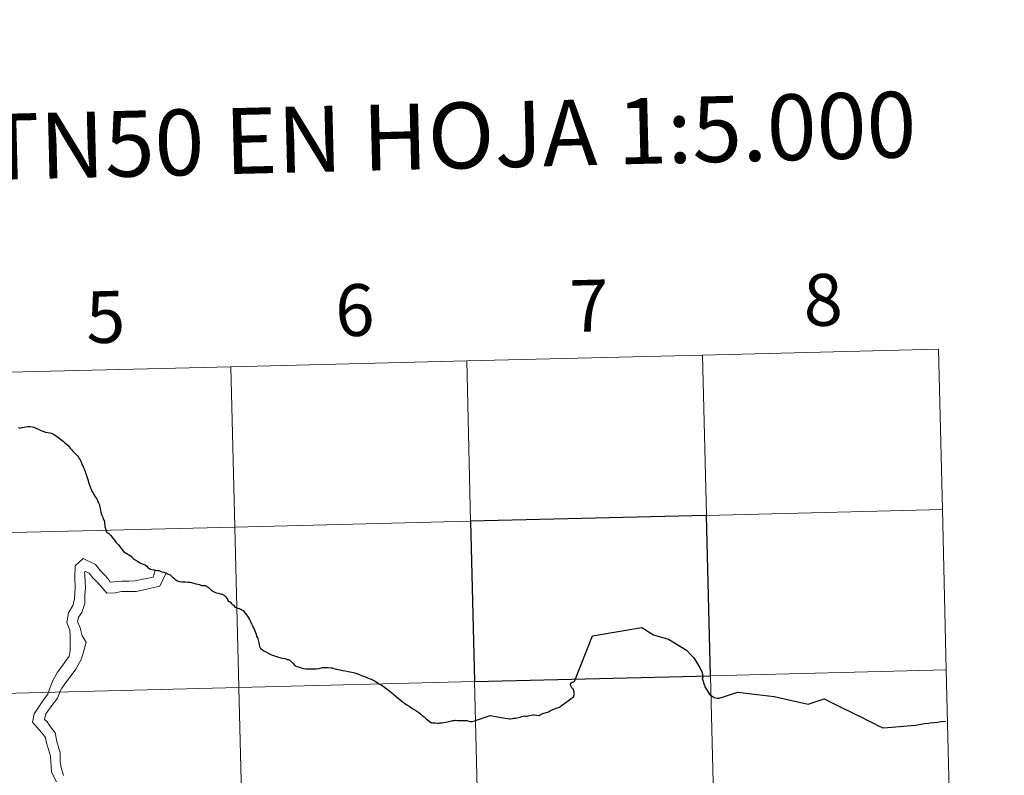
# Model space of a CAD drawing. Units: metres. Extents: x 667277 to 671804, y 4757840 to 4760920.
# Drawn here: x 668332 to 668503, y 4758063 to 4758194 of the extents above; entities that cross this region are included whole.
import ezdxf
from ezdxf.enums import TextEntityAlignment as Align

# ---------------------------------------------------------------- set-up
doc = ezdxf.new("R2010")
doc.units = ezdxf.units.M
doc.header["$MEASUREMENT"] = 0
doc.layers.add('Carátula', color=7, linetype='Continuous', lineweight=0)
doc.styles.add('Style-arial', font='arial.shx', dxfattribs={"bigfont": 'arialbig.shx'})

msp = doc.modelspace()

# ---------------------------------------------------------------- linework, layer by layer
at = {"layer": 'Carátula', "color": 7, "linetype": 'Continuous', "lineweight": 0, "flags": 128}
for points in [[(668491.09, 4758136.66), (668450.11, 4758135.64)], [(668491.78, 4758108.8), (668491.09, 4758136.66)], [(668368.17, 4758133.61), (668368.86, 4758105.76), (668409.84, 4758106.77), (668409.15, 4758134.62)], [(668409.15, 4758134.62), (668368.17, 4758133.61)], [(668409.15, 4758134.62), (668409.84, 4758106.77), (668450.8, 4758107.79), (668450.11, 4758135.64)], [(668450.11, 4758135.64), (668409.15, 4758134.62)], [(668450.11, 4758135.64), (668450.8, 4758107.79), (668491.78, 4758108.8)], [(668327.19, 4758132.59), (668327.88, 4758104.74), (668368.86, 4758105.76), (668368.17, 4758133.61)], [(668368.17, 4758133.61), (668327.19, 4758132.59)], [(668331.32, 4758123.04), (668331.5, 4758122.92), (668331.93, 4758123.06), (668332.29, 4758123.13), (668332.56, 4758123.19), (668332.89, 4758123.21), (668333.28, 4758123.2), (668333.64, 4758123.16), (668333.96, 4758123.09), (668334.32, 4758122.96), (668334.79, 4758122.77), (668335.18, 4758122.56), (668335.53, 4758122.4), (668336.01, 4758122.26), (668336.72, 4758122.12), (668337.02, 4758122.04), (668337.35, 4758121.91), (668337.56, 4758121.8), (668337.86, 4758121.58), (668338.14, 4758121.39), (668338.35, 4758121.2)], [(668338.35, 4758121.2), (668338.59, 4758121.02), (668338.82, 4758120.85), (668339.04, 4758120.66), (668339.29, 4758120.45), (668339.57, 4758120.2), (668339.85, 4758119.96), (668340.09, 4758119.68), (668340.28, 4758119.46), (668340.48, 4758119.26), (668340.68, 4758119.02), (668340.9, 4758118.79), (668341.07, 4758118.57), (668341.29, 4758118.36), (668341.52, 4758118.12), (668341.69, 4758117.93), (668341.86, 4758117.67), (668341.99, 4758117.41), (668342.12, 4758117.18), (668342.22, 4758116.9), (668342.32, 4758116.63), (668342.44, 4758116.38), (668342.57, 4758116.12), (668342.71, 4758115.86), (668342.77, 4758115.68), (668342.86, 4758115.39), (668342.96, 4758115.12), (668343.09, 4758114.76), (668343.18, 4758114.47), (668343.28, 4758114.18), (668343.38, 4758113.84), (668343.45, 4758113.56), (668343.58, 4758113.23), (668343.7, 4758112.92), (668343.82, 4758112.57), (668343.9, 4758112.34), (668344.03, 4758112), (668344.18, 4758111.77), (668344.36, 4758111.44), (668344.55, 4758111.14), (668344.67, 4758110.93), (668344.82, 4758110.7), (668344.93, 4758110.48), (668345.03, 4758110.28), (668345.12, 4758110.07), (668345.23, 4758109.86), (668345.34, 4758109.62), (668345.39, 4758109.45), (668345.45, 4758109.24), (668345.49, 4758108.97), (668345.54, 4758108.65), (668345.6, 4758108.42), (668345.67, 4758108.12), (668345.77, 4758107.81), (668345.86, 4758107.58), (668345.97, 4758107.34), (668346.14, 4758106.99), (668346.21, 4758106.77), (668346.23, 4758106.57), (668346.25, 4758106.35), (668346.28, 4758106.08), (668346.31, 4758105.85), (668346.38, 4758105.53), (668346.45, 4758105.2), (668346.57, 4758104.95), (668346.62, 4758104.89), (668346.83, 4758104.77), (668346.99, 4758104.64), (668347.31, 4758104.28), (668347.61, 4758103.9), (668347.96, 4758103.49), (668348.23, 4758103.15), (668348.6, 4758102.72), (668348.87, 4758102.39), (668349.1, 4758102.07), (668349.43, 4758101.7), (668349.56, 4758101.54), (668350.01, 4758101.25), (668350.74, 4758100.79), (668350.84, 4758100.73), (668350.99, 4758100.56), (668351.23, 4758100.33), (668351.57, 4758100.08), (668351.94, 4758099.82), (668352.39, 4758099.56), (668352.93, 4758099.32), (668353.12, 4758099.29), (668353.3, 4758099.21), (668353.57, 4758098.95), (668353.78, 4758098.76), (668353.92, 4758098.6), (668354.24, 4758098.46), (668354.68, 4758098.34)], [(668491.78, 4758108.8), (668450.8, 4758107.79), (668451.49, 4758079.94), (668492.47, 4758080.95)], [(668492.47, 4758080.95), (668491.78, 4758108.8)], [(668355.06, 4758098.25), (668354.69, 4758097.08), (668353.87, 4758096.9), (668352.67, 4758096.64), (668351.56, 4758096.4), (668350.44, 4758096.39), (668349.32, 4758096.37), (668347.19, 4758096.17), (668346.96, 4758096.61), (668346.42, 4758097.32), (668345.53, 4758098.17), (668344.67, 4758099.28), (668342.51, 4758100.32), (668341.14, 4758099.03), (668341.08, 4758097.09), (668341.14, 4758095.24), (668341, 4758093.23), (668340.74, 4758092.17), (668340, 4758090.86), (668339.69, 4758089.18), (668340.23, 4758087.89), (668340.25, 4758086.85), (668340.26, 4758085.4), (668340.28, 4758084.28), (668340.12, 4758083.36), (668339.53, 4758082.55), (668338.81, 4758081.57), (668338.07, 4758080.55), (668337.31, 4758079.23), (668336.82, 4758077.94), (668336.36, 4758076.73), (668335.79, 4758076.01), (668335.19, 4758075.05), (668333.99, 4758073.36), (668333.74, 4758071.9), (668335.33, 4758070.06), (668335.98, 4758069.23), (668336.18, 4758068.31), (668336.88, 4758066), (668337.04, 4758063.2), (668337.91, 4758061.55)], [(668355.06, 4758098.25), (668354.69, 4758097.08), (668353.87, 4758096.9), (668352.67, 4758096.64), (668351.56, 4758096.4), (668350.44, 4758096.39), (668349.32, 4758096.37), (668347.19, 4758096.17), (668346.96, 4758096.61), (668346.42, 4758097.32), (668345.53, 4758098.17), (668344.67, 4758099.28), (668342.51, 4758100.32), (668341.14, 4758099.03), (668341.08, 4758097.09), (668341.14, 4758095.24), (668341, 4758093.23), (668340.74, 4758092.17), (668340, 4758090.86), (668339.69, 4758089.18), (668340.23, 4758087.89), (668340.25, 4758086.85), (668340.26, 4758085.4), (668340.28, 4758084.28), (668340.12, 4758083.36), (668339.53, 4758082.55), (668338.81, 4758081.57), (668338.07, 4758080.55), (668337.31, 4758079.23), (668336.82, 4758077.94), (668336.36, 4758076.73), (668335.79, 4758076.01), (668335.19, 4758075.05), (668333.99, 4758073.36), (668333.74, 4758071.9), (668335.33, 4758070.06), (668335.98, 4758069.23), (668336.18, 4758068.31), (668336.88, 4758066), (668337.04, 4758063.2), (668337.91, 4758061.55)], [(668356.89, 4758097.71), (668355.85, 4758095.48), (668354.26, 4758095.13), (668353.05, 4758094.87), (668351.76, 4758094.6), (668350.46, 4758094.58), (668349.16, 4758094.55), (668348.11, 4758094.35), (668346.66, 4758094.26), (668345.26, 4758095.93), (668344.18, 4758096.96), (668343.55, 4758097.78), (668342.91, 4758098.02), (668342.73, 4758097.95), (668342.84, 4758097.48), (668342.85, 4758096.27), (668342.92, 4758095.21), (668342.82, 4758093.99), (668342.79, 4758092.48), (668342.3, 4758090.94), (668341.71, 4758090.13), (668341.57, 4758089.38), (668342.03, 4758088.27), (668342.35, 4758086.85), (668343.04, 4758085.75), (668342.67, 4758084.29), (668342.25, 4758082.9), (668341.27, 4758081.09), (668340.29, 4758079.75), (668339.53, 4758078.79), (668338.82, 4758077.77), (668338.52, 4758077.29), (668338.05, 4758076.08), (668337.09, 4758074.8), (668336.05, 4758073.33), (668335.79, 4758072.33), (668336.29, 4758071.96), (668336.83, 4758071.1), (668337.67, 4758070.01), (668337.98, 4758068.52), (668338.55, 4758066.58), (668338.51, 4758064.99), (668338.73, 4758063.99), (668339.11, 4758062.63)], [(668356.89, 4758097.71), (668355.85, 4758095.48), (668354.26, 4758095.13), (668353.05, 4758094.87), (668351.76, 4758094.6), (668350.46, 4758094.58), (668349.16, 4758094.55), (668348.11, 4758094.35), (668346.66, 4758094.26), (668345.26, 4758095.93), (668344.18, 4758096.96), (668343.55, 4758097.78), (668342.91, 4758098.02), (668342.73, 4758097.95), (668342.84, 4758097.48), (668342.85, 4758096.27), (668342.92, 4758095.21), (668342.82, 4758093.99), (668342.79, 4758092.48), (668342.3, 4758090.94), (668341.71, 4758090.13), (668341.57, 4758089.38), (668342.03, 4758088.27), (668342.35, 4758086.85), (668343.04, 4758085.75), (668342.67, 4758084.29), (668342.25, 4758082.9), (668341.27, 4758081.09), (668340.29, 4758079.75), (668339.53, 4758078.79), (668338.82, 4758077.77), (668338.52, 4758077.29), (668338.05, 4758076.08), (668337.09, 4758074.8), (668336.05, 4758073.33), (668335.79, 4758072.33), (668336.29, 4758071.96), (668336.83, 4758071.1), (668337.67, 4758070.01), (668337.98, 4758068.52), (668338.55, 4758066.58), (668338.51, 4758064.99), (668338.73, 4758063.99), (668339.11, 4758062.63)], [(668377.97, 4758082.78), (668377.59, 4758082.89), (668377.16, 4758082.97), (668376.52, 4758083.11), (668375.98, 4758083.29), (668375.64, 4758083.42), (668375.32, 4758083.54), (668374.93, 4758083.72), (668374.44, 4758083.97), (668373.91, 4758084.24), (668373.65, 4758084.42), (668373.47, 4758084.58), (668373.31, 4758084.75), (668373.28, 4758084.84), (668373.21, 4758085.07), (668373.14, 4758085.37), (668373.08, 4758085.65), (668373.05, 4758085.9), (668373, 4758086.1), (668372.93, 4758086.33), (668372.85, 4758086.51), (668372.72, 4758086.84), (668372.61, 4758087.1), (668372.51, 4758087.4), (668372.4, 4758087.69), (668372.27, 4758087.98), (668372.16, 4758088.24), (668372.08, 4758088.44), (668371.97, 4758088.66), (668371.84, 4758088.92), (668371.7, 4758089.17), (668371.59, 4758089.43), (668371.47, 4758089.69), (668371.29, 4758090.01), (668371.12, 4758090.29), (668370.94, 4758090.55), (668370.75, 4758090.79), (668370.53, 4758091.02), (668370.34, 4758091.2), (668370.11, 4758091.34), (668369.91, 4758091.46), (668369.68, 4758091.55), (668369.47, 4758091.62), (668369.28, 4758091.66), (668369.1, 4758091.72), (668368.99, 4758091.82), (668368.79, 4758092.01), (668368.56, 4758092.2), (668368.38, 4758092.43), (668368.23, 4758092.58), (668368.04, 4758092.72), (668367.86, 4758092.86), (668367.74, 4758093.03), (668367.6, 4758093.31), (668367.46, 4758093.49), (668367.23, 4758093.73), (668367.09, 4758093.87), (668366.93, 4758093.95), (668366.78, 4758094.03), (668366.61, 4758094.08), (668366.36, 4758094.14), (668366.03, 4758094.24), (668365.71, 4758094.3), (668365.37, 4758094.46), (668365.14, 4758094.54), (668364.97, 4758094.62), (668364.88, 4758094.71), (668364.66, 4758094.94), (668364.4, 4758095.15), (668364.14, 4758095.34), (668363.95, 4758095.48), (668363.85, 4758095.54), (668363.7, 4758095.55), (668363.39, 4758095.56), (668363.16, 4758095.55), (668363.03, 4758095.59), (668362.89, 4758095.66), (668362.73, 4758095.73), (668362.45, 4758095.79), (668362.17, 4758095.86), (668361.79, 4758095.99), (668361.55, 4758096.05), (668361.4, 4758096.09), (668361.11, 4758096.12), (668360.76, 4758096.16), (668360.31, 4758096.2), (668360, 4758096.22), (668359.65, 4758096.22), (668359.31, 4758096.28), (668358.94, 4758096.37), (668358.8, 4758096.42), (668358.63, 4758096.54), (668358.44, 4758096.71), (668358.15, 4758096.97), (668357.91, 4758097.18), (668357.67, 4758097.39), (668357.43, 4758097.52), (668357.19, 4758097.61), (668356.88, 4758097.73), (668356.57, 4758097.85), (668356.26, 4758097.95)], [(668410.49, 4758072.14), (668410.52, 4758072.14), (668413.24, 4758073.07), (668415.14, 4758072.72), (668416.61, 4758072.45), (668416.79, 4758072.45), (668417.1, 4758072.54), (668417.29, 4758072.56), (668417.64, 4758072.58), (668417.92, 4758072.63), (668418.42, 4758072.77), (668418.73, 4758072.86), (668419.01, 4758072.94), (668419.21, 4758072.96), (668419.41, 4758072.95), (668419.63, 4758072.92), (668419.85, 4758072.96), (668420.36, 4758073.1), (668420.65, 4758073.15), (668420.85, 4758073.15), (668421.3, 4758073.08), (668421.76, 4758073.05), (668422.09, 4758073.29), (668422.56, 4758073.43), (668423.19, 4758073.61), (668423.37, 4758073.7), (668423.71, 4758073.91), (668424, 4758074.03), (668424.67, 4758074.29), (668425.28, 4758074.51), (668425.56, 4758074.71), (668426.43, 4758075.35), (668427.02, 4758075.79), (668427.77, 4758076.35), (668427.79, 4758076.48), (668427.8, 4758076.61), (668427.85, 4758077), (668427.83, 4758077.16), (668427.79, 4758077.32), (668427.73, 4758077.49), (668427.68, 4758077.59), (668427.57, 4758077.66), (668427.44, 4758077.82), (668427.29, 4758078.06), (668427.21, 4758078.3), (668427.2, 4758078.44), (668427.26, 4758078.55), (668427.37, 4758078.72), (668427.46, 4758078.81), (668427.57, 4758078.83), (668427.72, 4758078.87), (668427.81, 4758078.92), (668427.87, 4758079.01), (668427.91, 4758079.1), (668430.99, 4758086.85), (668439.58, 4758088.31), (668441.6, 4758087.03), (668441.98, 4758086.93), (668443.82, 4758086.4), (668444.2, 4758086.27), (668445.24, 4758085.66), (668447.36, 4758084.39), (668448.23, 4758083.48), (668448.54, 4758083.12), (668448.89, 4758082.58), (668449.58, 4758081.45), (668450.01, 4758080.66), (668450.07, 4758080.5), (668450.17, 4758079.7), (668450.06, 4758079.51)], [(668377.97, 4758082.78), (668378.17, 4758082.75), (668378.29, 4758082.72), (668378.34, 4758082.7), (668378.42, 4758082.65), (668378.71, 4758082.37), (668379, 4758082.07), (668379.26, 4758081.77), (668379.33, 4758081.7), (668379.46, 4758081.63), (668379.66, 4758081.57), (668379.91, 4758081.47), (668380.36, 4758081.32), (668380.79, 4758081.21), (668381.19, 4758081.15), (668381.55, 4758081.14), (668381.96, 4758081.14), (668382.49, 4758081.15), (668383.03, 4758081.15), (668383.51, 4758081.23), (668384.1, 4758081.35), (668384.35, 4758081.38), (668384.58, 4758081.39), (668384.72, 4758081.38), (668385.06, 4758081.37), (668385.59, 4758081.33), (668385.76, 4758081.32), (668385.89, 4758081.28), (668386.29, 4758081.17), (668386.5, 4758081.11), (668386.83, 4758081.04), (668387.18, 4758080.98), (668387.59, 4758080.88), (668388.04, 4758080.79), (668388.57, 4758080.7), (668389.18, 4758080.56), (668389.71, 4758080.45), (668389.84, 4758080.41), (668390.1, 4758080.31), (668390.46, 4758080.16), (668390.76, 4758080.05), (668391.17, 4758079.89), (668391.56, 4758079.73), (668392.04, 4758079.54), (668392.54, 4758079.34), (668392.71, 4758079.28), (668392.93, 4758079.18), (668393.25, 4758078.98), (668393.5, 4758078.83), (668393.93, 4758078.56), (668394.38, 4758078.29), (668394.79, 4758078.02), (668395.15, 4758077.74), (668395.59, 4758077.42), (668396.14, 4758076.98), (668396.5, 4758076.68), (668396.98, 4758076.28), (668397.96, 4758075.47), (668398.13, 4758075.31), (668398.37, 4758075.16), (668398.74, 4758074.92), (668399.13, 4758074.67), (668399.56, 4758074.4), (668399.94, 4758074.15), (668400.34, 4758073.89), (668400.81, 4758073.58), (668400.92, 4758073.48), (668401.11, 4758073.35), (668401.43, 4758073.05), (668401.75, 4758072.8), (668402.14, 4758072.49), (668402.59, 4758072.13), (668402.95, 4758071.85), (668403.02, 4758071.8), (668403.2, 4758071.79), (668403.67, 4758071.77), (668404.14, 4758071.73), (668404.34, 4758071.73), (668404.48, 4758071.75), (668404.81, 4758071.79), (668405.19, 4758071.84), (668405.49, 4758071.9), (668405.81, 4758071.96), (668406.04, 4758072.02), (668406.27, 4758072.06), (668406.55, 4758072.13), (668406.73, 4758072.16), (668406.93, 4758072.19), (668407.03, 4758072.2), (668407.21, 4758072.21), (668407.55, 4758072.2), (668408, 4758072.2), (668408.75, 4758072.19), (668409.09, 4758072.18), (668409.25, 4758072.16), (668409.51, 4758072.08), (668409.76, 4758072.02), (668409.88, 4758072.01), (668409.95, 4758072), (668410.09, 4758072.03), (668410.36, 4758072.07)], [(668492.47, 4758080.95), (668451.49, 4758079.94), (668452.19, 4758052.08), (668493.16, 4758053.09)], [(668493.16, 4758053.09), (668492.47, 4758080.95)], [(668453.91, 4758076.34), (668455.35, 4758076.82), (668456.27, 4758077.12), (668458.64, 4758076.83), (668462.57, 4758076.34), (668468.5, 4758075.01), (668471.27, 4758075.93), (668474.16, 4758074.49), (668477.83, 4758072.67), (668478.7, 4758072.25), (668479.81, 4758071.71), (668480.7, 4758071.26), (668481.45, 4758070.88), (668483.04, 4758071.01), (668486.35, 4758071.31), (668487.09, 4758071.36), (668487.44, 4758071.4), (668488.11, 4758071.51), (668488.7, 4758071.64), (668489.42, 4758071.74), (668489.68, 4758071.78), (668490.92, 4758071.91)], [(668410.36, 4758072.07), (668410.46, 4758072.12), (668410.49, 4758072.14)], [(668410.36, 4758072.07), (668410.46, 4758072.12), (668410.49, 4758072.14)], [(668490.92, 4758071.91), (668491.6, 4758071.98), (668492.36, 4758072.06)]]:
    msp.add_lwpolyline(points, dxfattribs=at)
at = {"layer": 'Carátula', "color": 7, "linetype": 'Continuous', "lineweight": 30, "flags": 128}
for points in [[(668331.32, 4758123.04), (668331.5, 4758122.92), (668331.93, 4758123.06), (668332.29, 4758123.13), (668332.56, 4758123.19), (668332.89, 4758123.21), (668333.28, 4758123.2), (668333.64, 4758123.16), (668333.96, 4758123.09), (668334.32, 4758122.96), (668334.79, 4758122.77), (668335.18, 4758122.56), (668335.53, 4758122.4), (668336.01, 4758122.26), (668336.72, 4758122.12), (668337.02, 4758122.04), (668337.35, 4758121.91), (668337.56, 4758121.8), (668337.86, 4758121.58), (668338.14, 4758121.39), (668338.35, 4758121.2)], [(668338.35, 4758121.2), (668338.59, 4758121.02), (668338.82, 4758120.85), (668339.04, 4758120.66), (668339.29, 4758120.45), (668339.57, 4758120.2), (668339.85, 4758119.96), (668340.09, 4758119.68), (668340.28, 4758119.46), (668340.48, 4758119.26), (668340.68, 4758119.02), (668340.9, 4758118.79), (668341.07, 4758118.57), (668341.29, 4758118.36), (668341.52, 4758118.12), (668341.69, 4758117.93), (668341.86, 4758117.67), (668341.99, 4758117.41), (668342.12, 4758117.18), (668342.22, 4758116.9), (668342.32, 4758116.63), (668342.44, 4758116.38), (668342.57, 4758116.12), (668342.71, 4758115.86), (668342.77, 4758115.68), (668342.86, 4758115.39), (668342.96, 4758115.12), (668343.09, 4758114.76), (668343.18, 4758114.47), (668343.28, 4758114.18), (668343.38, 4758113.84), (668343.45, 4758113.56), (668343.58, 4758113.23), (668343.7, 4758112.92), (668343.82, 4758112.57), (668343.9, 4758112.34), (668344.03, 4758112), (668344.18, 4758111.77), (668344.36, 4758111.44), (668344.55, 4758111.14), (668344.67, 4758110.93), (668344.82, 4758110.7), (668344.93, 4758110.48), (668345.03, 4758110.28), (668345.12, 4758110.07), (668345.23, 4758109.86), (668345.34, 4758109.62), (668345.39, 4758109.45), (668345.45, 4758109.24), (668345.49, 4758108.97), (668345.54, 4758108.65), (668345.6, 4758108.42), (668345.67, 4758108.12), (668345.77, 4758107.81), (668345.86, 4758107.58), (668345.97, 4758107.34), (668346.14, 4758106.99), (668346.21, 4758106.77), (668346.23, 4758106.57), (668346.25, 4758106.35), (668346.28, 4758106.08), (668346.31, 4758105.85), (668346.38, 4758105.53), (668346.45, 4758105.2), (668346.57, 4758104.95), (668346.62, 4758104.89), (668346.83, 4758104.77), (668346.99, 4758104.64), (668347.31, 4758104.28), (668347.61, 4758103.9), (668347.96, 4758103.49), (668348.23, 4758103.15), (668348.6, 4758102.72), (668348.87, 4758102.39), (668349.1, 4758102.07), (668349.43, 4758101.7), (668349.56, 4758101.54), (668350.01, 4758101.25), (668350.74, 4758100.79), (668350.84, 4758100.73), (668350.99, 4758100.56), (668351.23, 4758100.33), (668351.57, 4758100.08), (668351.94, 4758099.82), (668352.39, 4758099.56), (668352.93, 4758099.32), (668353.12, 4758099.29), (668353.3, 4758099.21), (668353.57, 4758098.95), (668353.78, 4758098.76), (668353.92, 4758098.6), (668354.24, 4758098.46), (668354.68, 4758098.34)], [(668356.26, 4758097.95), (668355.94, 4758098.06), (668355.71, 4758098.14), (668355.43, 4758098.18), (668355.11, 4758098.23), (668354.91, 4758098.27), (668354.68, 4758098.34)], [(668356.26, 4758097.95), (668355.94, 4758098.06), (668355.71, 4758098.14), (668355.43, 4758098.18), (668355.11, 4758098.23), (668354.91, 4758098.27), (668354.68, 4758098.34)], [(668377.97, 4758082.78), (668377.59, 4758082.89), (668377.16, 4758082.97), (668376.52, 4758083.11), (668375.98, 4758083.29), (668375.64, 4758083.42), (668375.32, 4758083.54), (668374.93, 4758083.72), (668374.44, 4758083.97), (668373.91, 4758084.24), (668373.65, 4758084.42), (668373.47, 4758084.58), (668373.31, 4758084.75), (668373.28, 4758084.84), (668373.21, 4758085.07), (668373.14, 4758085.37), (668373.08, 4758085.65), (668373.05, 4758085.9), (668373, 4758086.1), (668372.93, 4758086.33), (668372.85, 4758086.51), (668372.72, 4758086.84), (668372.61, 4758087.1), (668372.51, 4758087.4), (668372.4, 4758087.69), (668372.27, 4758087.98), (668372.16, 4758088.24), (668372.08, 4758088.44), (668371.97, 4758088.66), (668371.84, 4758088.92), (668371.7, 4758089.17), (668371.59, 4758089.43), (668371.47, 4758089.69), (668371.29, 4758090.01), (668371.12, 4758090.29), (668370.94, 4758090.55), (668370.75, 4758090.79), (668370.53, 4758091.02), (668370.34, 4758091.2), (668370.11, 4758091.34), (668369.91, 4758091.46), (668369.68, 4758091.55), (668369.47, 4758091.62), (668369.28, 4758091.66), (668369.1, 4758091.72), (668368.99, 4758091.82), (668368.79, 4758092.01), (668368.56, 4758092.2), (668368.38, 4758092.43), (668368.23, 4758092.58), (668368.04, 4758092.72), (668367.86, 4758092.86), (668367.74, 4758093.03), (668367.6, 4758093.31), (668367.46, 4758093.49), (668367.23, 4758093.73), (668367.09, 4758093.87), (668366.93, 4758093.95), (668366.78, 4758094.03), (668366.61, 4758094.08), (668366.36, 4758094.14), (668366.03, 4758094.24), (668365.71, 4758094.3), (668365.37, 4758094.46), (668365.14, 4758094.54), (668364.97, 4758094.62), (668364.88, 4758094.71), (668364.66, 4758094.94), (668364.4, 4758095.15), (668364.14, 4758095.34), (668363.95, 4758095.48), (668363.85, 4758095.54), (668363.7, 4758095.55), (668363.39, 4758095.56), (668363.16, 4758095.55), (668363.03, 4758095.59), (668362.89, 4758095.66), (668362.73, 4758095.73), (668362.45, 4758095.79), (668362.17, 4758095.86), (668361.79, 4758095.99), (668361.55, 4758096.05), (668361.4, 4758096.09), (668361.11, 4758096.12), (668360.76, 4758096.16), (668360.31, 4758096.2), (668360, 4758096.22), (668359.65, 4758096.22), (668359.31, 4758096.28), (668358.94, 4758096.37), (668358.8, 4758096.42), (668358.63, 4758096.54), (668358.44, 4758096.71), (668358.15, 4758096.97), (668357.91, 4758097.18), (668357.67, 4758097.39), (668357.43, 4758097.52), (668357.19, 4758097.61), (668356.88, 4758097.73), (668356.57, 4758097.85), (668356.26, 4758097.95)], [(668410.49, 4758072.14), (668410.52, 4758072.14), (668413.24, 4758073.07), (668415.14, 4758072.72), (668416.61, 4758072.45), (668416.79, 4758072.45), (668417.1, 4758072.54), (668417.29, 4758072.56), (668417.64, 4758072.58), (668417.92, 4758072.63), (668418.42, 4758072.77), (668418.73, 4758072.86), (668419.01, 4758072.94), (668419.21, 4758072.96), (668419.41, 4758072.95), (668419.63, 4758072.92), (668419.85, 4758072.96), (668420.36, 4758073.1), (668420.65, 4758073.15), (668420.85, 4758073.15), (668421.3, 4758073.08), (668421.76, 4758073.05), (668422.09, 4758073.29), (668422.56, 4758073.43), (668423.19, 4758073.61), (668423.37, 4758073.7), (668423.71, 4758073.91), (668424, 4758074.03), (668424.67, 4758074.29), (668425.28, 4758074.51), (668425.56, 4758074.71), (668426.43, 4758075.35), (668427.02, 4758075.79), (668427.77, 4758076.35), (668427.79, 4758076.48), (668427.8, 4758076.61), (668427.85, 4758077), (668427.83, 4758077.16), (668427.79, 4758077.32), (668427.73, 4758077.49), (668427.68, 4758077.59), (668427.57, 4758077.66), (668427.44, 4758077.82), (668427.29, 4758078.06), (668427.21, 4758078.3), (668427.2, 4758078.44), (668427.26, 4758078.55), (668427.37, 4758078.72), (668427.46, 4758078.81), (668427.57, 4758078.83), (668427.72, 4758078.87), (668427.81, 4758078.92), (668427.87, 4758079.01), (668427.91, 4758079.1), (668430.99, 4758086.85), (668439.58, 4758088.31), (668441.6, 4758087.03), (668441.98, 4758086.93), (668443.82, 4758086.4), (668444.2, 4758086.27), (668445.24, 4758085.66), (668447.36, 4758084.39), (668448.23, 4758083.48), (668448.54, 4758083.12), (668448.89, 4758082.58), (668449.58, 4758081.45), (668450.01, 4758080.66), (668450.07, 4758080.5), (668450.17, 4758079.7), (668450.06, 4758079.51)], [(668377.97, 4758082.78), (668378.17, 4758082.75), (668378.29, 4758082.72), (668378.34, 4758082.7), (668378.42, 4758082.65), (668378.71, 4758082.37), (668379, 4758082.07), (668379.26, 4758081.77), (668379.33, 4758081.7), (668379.46, 4758081.63), (668379.66, 4758081.57), (668379.91, 4758081.47), (668380.36, 4758081.32), (668380.79, 4758081.21), (668381.19, 4758081.15), (668381.55, 4758081.14), (668381.96, 4758081.14), (668382.49, 4758081.15), (668383.03, 4758081.15), (668383.51, 4758081.23), (668384.1, 4758081.35), (668384.35, 4758081.38), (668384.58, 4758081.39), (668384.72, 4758081.38), (668385.06, 4758081.37), (668385.59, 4758081.33), (668385.76, 4758081.32), (668385.89, 4758081.28), (668386.29, 4758081.17), (668386.5, 4758081.11), (668386.83, 4758081.04), (668387.18, 4758080.98), (668387.59, 4758080.88), (668388.04, 4758080.79), (668388.57, 4758080.7), (668389.18, 4758080.56), (668389.71, 4758080.45), (668389.84, 4758080.41), (668390.1, 4758080.31), (668390.46, 4758080.16), (668390.76, 4758080.05), (668391.17, 4758079.89), (668391.56, 4758079.73), (668392.04, 4758079.54), (668392.54, 4758079.34), (668392.71, 4758079.28), (668392.93, 4758079.18), (668393.25, 4758078.98), (668393.5, 4758078.83), (668393.93, 4758078.56), (668394.38, 4758078.29), (668394.79, 4758078.02), (668395.15, 4758077.74), (668395.59, 4758077.42), (668396.14, 4758076.98), (668396.5, 4758076.68), (668396.98, 4758076.28), (668397.96, 4758075.47), (668398.13, 4758075.31), (668398.37, 4758075.16), (668398.74, 4758074.92), (668399.13, 4758074.67), (668399.56, 4758074.4), (668399.94, 4758074.15), (668400.34, 4758073.89), (668400.81, 4758073.58), (668400.92, 4758073.48), (668401.11, 4758073.35), (668401.43, 4758073.05), (668401.75, 4758072.8), (668402.14, 4758072.49), (668402.59, 4758072.13), (668402.95, 4758071.85), (668403.02, 4758071.8), (668403.2, 4758071.79), (668403.67, 4758071.77), (668404.14, 4758071.73), (668404.34, 4758071.73), (668404.48, 4758071.75), (668404.81, 4758071.79), (668405.19, 4758071.84), (668405.49, 4758071.9), (668405.81, 4758071.96), (668406.04, 4758072.02), (668406.27, 4758072.06), (668406.55, 4758072.13), (668406.73, 4758072.16), (668406.93, 4758072.19), (668407.03, 4758072.2), (668407.21, 4758072.21), (668407.55, 4758072.2), (668408, 4758072.2), (668408.75, 4758072.19), (668409.09, 4758072.18), (668409.25, 4758072.16), (668409.51, 4758072.08), (668409.76, 4758072.02), (668409.88, 4758072.01), (668409.95, 4758072), (668410.09, 4758072.03), (668410.36, 4758072.07)], [(668450.06, 4758079.51), (668450.45, 4758078.27), (668450.53, 4758078.05), (668450.65, 4758077.87), (668451.12, 4758077.11), (668451.32, 4758076.77), (668451.64, 4758076.52), (668452.13, 4758076.15), (668452.67, 4758076.05), (668453, 4758076.03), (668453.91, 4758076.34)], [(668450.06, 4758079.51), (668450.45, 4758078.27), (668450.53, 4758078.05), (668450.65, 4758077.87), (668451.12, 4758077.11), (668451.32, 4758076.77), (668451.64, 4758076.52), (668452.13, 4758076.15), (668452.67, 4758076.05), (668453, 4758076.03), (668453.91, 4758076.34)], [(668453.91, 4758076.34), (668455.35, 4758076.82), (668456.27, 4758077.12), (668458.64, 4758076.83), (668462.57, 4758076.34), (668468.5, 4758075.01), (668471.27, 4758075.93), (668474.16, 4758074.49), (668477.83, 4758072.67), (668478.7, 4758072.25), (668479.81, 4758071.71), (668480.7, 4758071.26), (668481.45, 4758070.88), (668483.04, 4758071.01), (668486.35, 4758071.31), (668487.09, 4758071.36), (668487.44, 4758071.4), (668488.11, 4758071.51), (668488.7, 4758071.64), (668489.42, 4758071.74), (668489.68, 4758071.78), (668490.92, 4758071.91)], [(668490.92, 4758071.91), (668491.6, 4758071.98), (668492.36, 4758072.06)]]:
    msp.add_lwpolyline(points, dxfattribs=at)
at = {"layer": 'Carátula', "color": 7, "linetype": 'Continuous', "lineweight": 0}
for points in [[(667350.16, 4757840.22), (671803.79, 4757950.7), (671730.14, 4760919.79), (667276.51, 4760809.32)], [(668491.09, 4758136.66), (668450.11, 4758135.64), (668450.8, 4758107.79), (668491.78, 4758108.8)], [(668409.15, 4758134.62), (668368.17, 4758133.61), (668368.86, 4758105.76), (668409.84, 4758106.77)], [(668450.11, 4758135.64), (668409.15, 4758134.62), (668409.84, 4758106.77), (668450.8, 4758107.79)], [(668368.17, 4758133.61), (668327.19, 4758132.59), (668327.88, 4758104.74), (668368.86, 4758105.76)], [(668491.78, 4758108.8), (668450.8, 4758107.79), (668451.49, 4758079.94), (668492.47, 4758080.95)], [(668368.86, 4758105.76), (668327.88, 4758104.74), (668328.57, 4758076.89), (668369.55, 4758077.9)], [(668409.84, 4758106.77), (668368.86, 4758105.76), (668369.55, 4758077.9), (668410.53, 4758078.92)], [(668451.49, 4758079.94), (668410.53, 4758078.92), (668411.22, 4758051.06), (668452.19, 4758052.08)], [(668492.47, 4758080.95), (668451.49, 4758079.94), (668452.19, 4758052.08), (668493.16, 4758053.09)], [(668369.55, 4758077.9), (668328.57, 4758076.89), (668329.26, 4758049.03), (668370.24, 4758050.04)], [(668410.53, 4758078.92), (668369.55, 4758077.9), (668370.24, 4758050.04), (668411.22, 4758051.06)]]:
    msp.add_3dface(points, dxfattribs=at)
at = {"layer": 'Carátula', "color": 7, "linetype": 'Continuous', "lineweight": 30}
msp.add_3dface([(668450.8, 4758107.79), (668409.84, 4758106.77), (668410.53, 4758078.92), (668451.49, 4758079.94)], dxfattribs=at)

# ---------------------------------------------------------------- texts
at = {"layer": 'Carátula', "color": 7, "linetype": 'Continuous', "lineweight": 0, "style": 'Style-arial'}
for s, height, p in [('DIVISI%%211N DEL MTN50 EN HOJA 1:5.000', 11.4388, (668328.06, 4758171.78)), ('8', 9, (668471.06, 4758145.22)), ('6', 9, (668389.71, 4758143.44)), ('7', 9, (668430.41, 4758144.2)), ('5', 9, (668346.42, 4758142.25))]:
    msp.add_text(s, height=height, rotation=1.421, dxfattribs=at).set_placement(p, align=Align.MIDDLE_CENTER)

doc.saveas('drawing.dxf')
